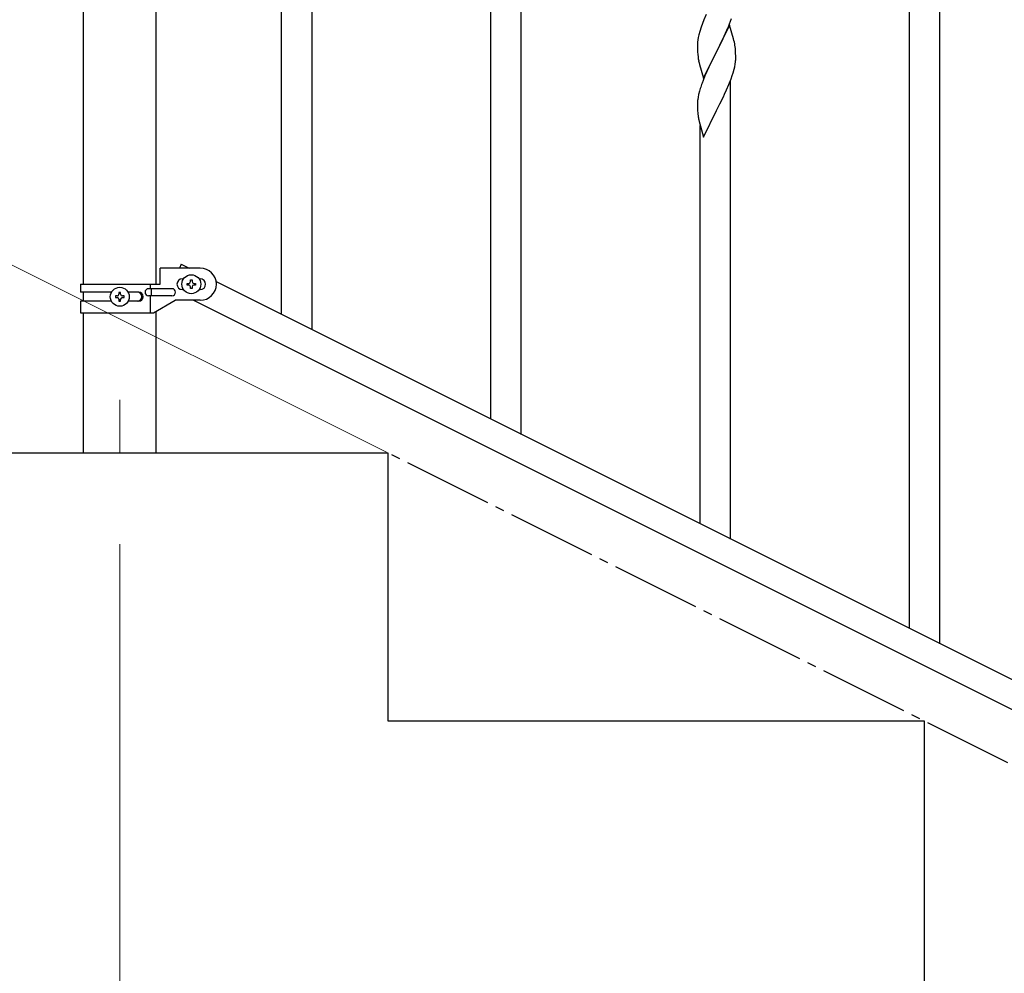
# Model space of a CAD drawing. Units: millimetres. Extents: x 250 to 8280, y 75 to 5795.
# Drawn here: x 1000 to 1550, y 4104 to 4637 of the extents above; entities that cross this region are included whole.
import ezdxf

# ---------------------------------------------------------------- set-up
doc = ezdxf.new("R2010")
doc.units = ezdxf.units.MM
doc.linetypes.add('YCENTER_1', pattern=[13, 10, -1, 1, -1])
for name, color, linetype, lineweight in [('YKK_12', 2, 'Continuous', 13), ('YKK_A1', 4, 'Continuous', 30), ('YKK_D', 6, 'Continuous', 13)]:
    doc.layers.add(name, color=color, linetype=linetype, lineweight=lineweight)

msp = doc.modelspace()

# ---------------------------------------------------------------- linework, layer by layer
at = {"layer": 'YKK_12', "linetype": 'YCENTER_1', "ltscale": 5}
msp.add_line((1055.62, 4424.16), (1055.62, 4394.49), dxfattribs=at)
at = {"layer": 'YKK_A1', "linetype": 'Continuous', "ltscale": 0.5}
for p, q in [((1035.37, 4488.88), (1035.37, 5324.59)), ((1075.87, 5324.59), (1075.87, 4488.88)), ((1078.12, 4488.88), (1078.12, 4497.88)), ((1100.62, 4497.88), (1078.12, 4497.88)), ((1090.03, 4500.06), (1088.94, 4497.88)), ((1090.03, 4500.06), (1094.39, 4497.88)), ((1033.62, 4488.88), (1033.62, 4484.38)), ((1033.62, 4488.88), (1078.12, 4488.88)), ((1072.59, 4488.88), (1072.59, 4486.38)), ((1090.62, 4491.88), (1091.25, 4491.88)), ((1093.22, 4488.4), (1093.22, 4489.36)), ((1093.22, 4489.36), (1094.18, 4489.36)), ((1094.18, 4488.4), (1093.22, 4488.4)), ((1095.14, 4490.32), (1095.14, 4491.28)), ((1095.14, 4491.28), (1096.1, 4491.28)), ((1095.14, 4486.48), (1095.14, 4487.44)), ((1096.1, 4491.28), (1096.1, 4490.32)), ((1096.1, 4487.44), (1096.1, 4486.48)), ((1097.06, 4489.36), (1098.02, 4489.36)), ((1098.02, 4488.4), (1097.06, 4488.4)), ((1098.02, 4489.36), (1098.02, 4488.4)), ((1099.99, 4491.88), (1100.62, 4491.88)), ((1109.51, 4490.32), (1914.39, 4087.79)), ((1050.95, 4484.38), (1033.62, 4484.38)), ((1035.37, 4479.38), (1035.37, 4484.38)), ((1053.22, 4482.36), (1053.22, 4481.4)), ((1054.18, 4482.36), (1053.22, 4482.36)), ((1053.22, 4481.4), (1054.18, 4481.4)), ((1056.1, 4484.28), (1055.14, 4484.28)), ((1055.14, 4484.28), (1055.14, 4483.32)), ((1056.1, 4483.32), (1056.1, 4484.28)), ((1058.02, 4482.36), (1057.06, 4482.36)), ((1057.06, 4481.4), (1058.02, 4481.4)), ((1058.02, 4481.4), (1058.02, 4482.36)), ((1066.22, 4484.38), (1060.3, 4484.38)), ((1084.82, 4486.38), (1071.74, 4486.38)), ((1084.82, 4482.38), (1071.74, 4482.38)), ((1072.59, 4482.38), (1072.59, 4472.88)), ((1073.15, 4486.38), (1073.15, 4482.38)), ((1090.62, 4485.88), (1091.25, 4485.88)), ((1096.1, 4486.48), (1095.14, 4486.48)), ((1099.99, 4485.88), (1100.62, 4485.88)), ((1033.62, 4479.38), (1033.62, 4472.88)), ((1050.95, 4479.38), (1033.62, 4479.38)), ((1055.14, 4480.44), (1055.14, 4479.48)), ((1055.14, 4479.48), (1056.1, 4479.48)), ((1056.1, 4479.48), (1056.1, 4480.44)), ((1066.22, 4479.38), (1060.29, 4479.38)), ((1074.5, 4472.88), (1086.62, 4479.88)), ((1100.62, 4479.88), (1086.62, 4479.88)), ((1096.85, 4479.88), (1901.74, 4077.35)), ((1033.62, 4472.88), (1074.5, 4472.88)), ((1035.37, 4394.49), (1035.37, 4472.88)), ((1075.87, 4473.67), (1075.87, 4394.49)), ((1205.62, 4394.49), (831.87, 4394.49)), ((1205.62, 4244.49), (1205.62, 4394.49)), ((1505.62, 4244.49), (1205.62, 4244.49)), ((1505.62, 4094.49), (1505.62, 4244.49))]:
    msp.add_line(p, q, dxfattribs=at)
at = {"layer": 'YKK_A1'}
for p, q in [((1263.12, 4413.4), (1263.12, 4764.7)), ((1280.12, 4404.89), (1280.12, 4764.7)), ((1163.12, 4463.41), (1163.12, 4720.02)), ((1146.12, 4471.91), (1146.12, 4694.72)), ((1497.12, 4296.37), (1497.12, 4647.67)), ((1514.12, 4287.87), (1514.12, 4647.67)), ((1382.2, 4636.69), (1381.41, 4634.66)), ((1383.47, 4639.71), (1382.2, 4636.69)), ((1396.6, 4634.49), (1397.74, 4637.52)), ((1379.9, 4630.16), (1379.38, 4628.24)), ((1380.68, 4632.64), (1379.9, 4630.16)), ((1381.41, 4634.66), (1380.68, 4632.64)), ((1396.52, 4633.76), (1389.3, 4618.9)), ((1393.58, 4627.54), (1395.13, 4630.96)), ((1395.13, 4630.96), (1395.56, 4631.96)), ((1395.56, 4631.96), (1396.6, 4634.49)), ((1398.79, 4626.11), (1396.52, 4633.76)), ((1378.82, 4625.49), (1378.66, 4624.19)), ((1379.06, 4626.84), (1378.82, 4625.49)), ((1379.38, 4628.24), (1379.06, 4626.84)), ((1391.18, 4622.62), (1392.69, 4625.67)), ((1392.69, 4625.67), (1393.58, 4627.54)), ((1399.04, 4625.16), (1398.79, 4626.11)), ((1399.25, 4624.22), (1399.04, 4625.16)), ((1378.6, 4623.36), (1378.58, 4622.56)), ((1378.58, 4622.56), (1378.6, 4620.7)), ((1378.66, 4624.19), (1378.6, 4623.36)), ((1378.6, 4620.7), (1378.63, 4619.69)), ((1378.63, 4619.69), (1378.67, 4618.75)), ((1378.67, 4618.75), (1378.77, 4617.31)), ((1382.07, 4604.04), (1389.3, 4618.9)), ((1389.3, 4618.9), (1389.13, 4618.57)), ((1389.3, 4618.9), (1389.47, 4619.23)), ((1389.47, 4619.23), (1391.18, 4622.62)), ((1399.91, 4619.35), (1399.8, 4620.76)), ((1399.97, 4618.11), (1399.91, 4619.35)), ((1378.77, 4617.31), (1378.92, 4615.99)), ((1379.29, 4613.82), (1379.56, 4612.64)), ((1389.13, 4618.57), (1386.13, 4612.59)), ((1400.01, 4616.38), (1399.97, 4618.11)), ((1400, 4614.44), (1400.02, 4615.24)), ((1400.02, 4615.24), (1400.01, 4616.38)), ((1379.56, 4612.64), (1379.81, 4611.69)), ((1379.81, 4611.69), (1382.07, 4604.04)), ((1383.91, 4607.83), (1382.82, 4605.34)), ((1385.02, 4610.26), (1383.91, 4607.83)), ((1386.13, 4612.59), (1385.02, 4610.26)), ((1398.56, 4607.14), (1399.1, 4609.08)), ((1399.1, 4609.08), (1399.44, 4610.5)), ((1399.44, 4610.5), (1399.7, 4611.87)), ((1399.7, 4611.87), (1399.89, 4613.18)), ((1381.8, 4602.8), (1381.22, 4601.28)), ((1382.82, 4605.34), (1381.8, 4602.8)), ((1396.19, 4600.61), (1397.38, 4603.65)), ((1397.12, 4346.38), (1397.12, 4602.99)), ((1397.38, 4603.65), (1398.08, 4605.66)), ((1398.08, 4605.66), (1398.56, 4607.14)), ((1379.76, 4596.81), (1379.27, 4594.9)), ((1380.19, 4598.28), (1379.76, 4596.81)), ((1393.8, 4595.15), (1394.91, 4597.59)), ((1394.91, 4597.59), (1396.19, 4600.61)), ((1378.98, 4593.51), (1378.76, 4592.18)), ((1379.27, 4594.9), (1378.98, 4593.51)), ((1391.18, 4589.75), (1393.13, 4593.73)), ((1393.13, 4593.73), (1393.8, 4595.15)), ((1378.63, 4590.9), (1378.58, 4590.09)), ((1378.58, 4590.09), (1378.58, 4589.69)), ((1378.58, 4589.69), (1378.6, 4587.83)), ((1378.6, 4587.83), (1378.63, 4586.82)), ((1378.63, 4586.82), (1378.67, 4585.88)), ((1378.67, 4585.88), (1378.75, 4584.72)), ((1382.07, 4571.17), (1389.3, 4586.03)), ((1389.3, 4586.03), (1389.47, 4586.36)), ((1389.47, 4586.36), (1391.18, 4589.75)), ((1379.34, 4580.72), (1379.56, 4579.78)), ((1379.56, 4579.78), (1379.87, 4578.58)), ((1379.87, 4578.58), (1380.24, 4577.31)), ((1380.12, 4354.88), (1380.12, 4577.69)), ((1380.24, 4577.31), (1382.07, 4571.17))]:
    msp.add_line(p, q, dxfattribs=at)
at = {"layer": 'YKK_A1', "linetype": 'YCENTER_1', "ltscale": 5}
msp.add_line((3005.62, 3494.49), (1205.62, 4394.49), dxfattribs=at)
at = {"layer": 'YKK_A1', "linetype": 'Continuous', "ltscale": 0.5}
for centre in [(1095.62, 4488.88), (1055.62, 4481.88)]:
    msp.add_circle(centre, 5.3, dxfattribs=at)
at = {"layer": 'YKK_A1'}
for centre, radius, start, end in [((1357.78, 4615.51), 42.38, 9.5641, 11.8559), ((1354.99, 4615.91), 45.07, 6.1841, 8.4759), ((1433.53, 4624.16), 55.21, 188.4999, 190.7916), ((1368.56, 4616.43), 31.5, 354.0735, 356.3652), ((1455.86, 4574.03), 79.46, 159.9431, 162.2349), ((1410.61, 4588.29), 32.09, 173.0414, 175.3331), ((1418.6, 4588.17), 39.99, 184.955, 187.2468), ((1439.39, 4592.42), 61.18, 188.738, 191.0297)]:
    msp.add_arc(centre, radius, start, end, dxfattribs=at)
at = {"layer": 'YKK_A1', "linetype": 'Continuous', "ltscale": 0.5}
for centre, radius, start, end in [((1100.62, 4488.88), 9, 270, 90), ((1090.62, 4488.88), 3, 90, 270), ((1094.18, 4490.32), 0.96, 270, 0), ((1094.18, 4487.44), 0.96, 0, 90), ((1097.06, 4490.32), 0.96, 180, 270), ((1097.06, 4487.44), 0.96, 90, 180), ((1100.62, 4488.88), 3, 270, 90), ((1054.18, 4483.32), 0.96, 270, 0), ((1054.18, 4480.44), 0.96, 0, 90), ((1057.06, 4483.32), 0.96, 180, 270), ((1057.06, 4480.44), 0.96, 90, 180), ((1065.47, 4481.88), 2.5, 270, 90), ((1066.22, 4481.88), 2.5, 270, 90), ((1071.74, 4484.38), 2, 90, 270), ((1084.82, 4484.38), 2, 270, 90)]:
    msp.add_arc(centre, radius, start, end, dxfattribs=at)
at = {"layer": 'YKK_D'}
for p, q in [((1204.73, 4394.94), (839.46, 4577.58)), ((1055.62, 4343.49), (1055.62, 3343.49))]:
    msp.add_line(p, q, dxfattribs=at)

doc.saveas('drawing.dxf')
